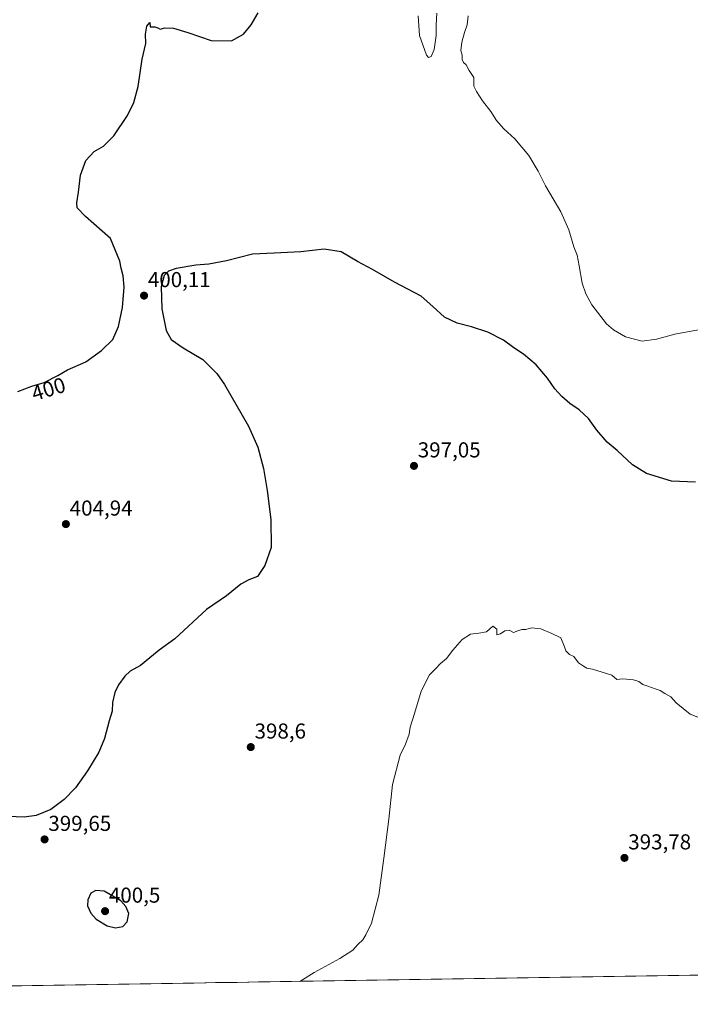
# Model space of a CAD drawing. Units: metres. Extents: x 607807 to 611267, y 4706134 to 4708501.
# Drawn here: x 610655 to 610966, y 4706170 to 4706626 of the extents above; entities that cross this region are included whole.
import ezdxf
from ezdxf.enums import TextEntityAlignment as Align

# ---------------------------------------------------------------- set-up
doc = ezdxf.new("R2010")
doc.units = ezdxf.units.M
doc.header["$MEASUREMENT"] = 0
for name, color, linetype, lineweight in [('Carátula', 7, 'Continuous', 5), ('Cultivos herbáceos CxS', 92, 'Continuous', 0), ('Curva de nivel maestra', 36, 'Continuous', 30), ('Curva de nivel normal', 36, 'Continuous', 0), ('Municipio CxS', 142, 'Continuous', 0), ('Punto de cota en terreno', 7, 'Continuous', 0), ('Rótulo de curva de nivel directora', 19, 'Continuous', 0), ('Rótulo de punto de cota en terreno', 19, 'Continuous', 0)]:
    doc.layers.add(name, color=color, linetype=linetype, lineweight=lineweight)
doc.styles.add('Arial', font='txt', dxfattribs={"height": 0.2})

# ---------------------------------------------------------------- blocks, each defined once
blk = doc.blocks.new('*U150')
at = {"layer": 'Cultivos herbáceos CxS', "color": 92, "linetype": 'Continuous', "lineweight": 0}
blk.add_polyline3d([(611258.92, 4706666.07, 405.94), (611266.55, 4706188.03, 390.06), (610108.21, 4706169.81, 394.68)], dxfattribs=at)
blk = doc.blocks.new('5PATER')
at = {"layer": 'Carátula', "linetype": 'Continuous', "lineweight": 5}
h = blk.add_hatch(color=250, dxfattribs=at)
edge = h.paths.add_edge_path()
edge.add_ellipse((0, 0.01), major_axis=(-1.33, -1.34), ratio=0.999422, start_angle=0, end_angle=360)

msp = doc.modelspace()

# ---------------------------------------------------------------- linework, layer by layer
at = {"layer": 'Cultivos herbáceos CxS', "color": 92, "linetype": 'Continuous', "lineweight": 0}
msp.add_polyline3d([(611266.55, 4706188.03, 390.06), (610108.21, 4706169.81, 394.68)], dxfattribs=at)
at = {"layer": 'Curva de nivel maestra', "color": 36, "linetype": 'Continuous', "lineweight": 30}
for points in [[(610654.53, 4706454, 400), (610661.03, 4706456.47, 400), (610666.78, 4706458.22, 400), (610673.05, 4706461.39, 400), (610677.62, 4706463.98, 400), (610686.03, 4706467.77, 400), (610693.36, 4706473.07, 400), (610698.52, 4706478.18, 400), (610701.18, 4706484.14, 400), (610703.09, 4706492.95, 400), (610703.82, 4706502.3, 400), (610703.44, 4706507.62, 400), (610702.4, 4706511.25, 400), (610701.85, 4706514.47, 400), (610697.54, 4706524.9, 400), (610685.98, 4706535.16, 400), (610682.06, 4706539.09, 400), (610681.84, 4706541.47, 400), (610682.61, 4706546.4, 400), (610683.56, 4706554.27, 400), (610686.1, 4706561.19, 400), (610689.87, 4706565.33, 400), (610694.26, 4706567.73, 400), (610699.03, 4706572.54, 400), (610705.36, 4706581.99, 400), (610708.36, 4706587.98, 400), (610710.3, 4706595.39, 400), (610712.14, 4706608.05, 400), (610713.92, 4706615.39, 400), (610713.69, 4706619.72, 400), (610714.28, 4706623.39, 400), (610715.78, 4706625.05, 400), (610715.92, 4706623.04, 400), (610718.07, 4706623.03, 400), (610719.45, 4706622.71, 400), (610720.55, 4706622.08, 400), (610722.69, 4706622.6, 400), (610726.69, 4706622.53, 400), (610733.4, 4706620.54, 400), (610744.17, 4706616.81, 400), (610753.58, 4706616.62, 400), (610759.14, 4706619.77, 400), (610762.71, 4706624.05, 400), (610765.96, 4706629.66, 400)], [(610968.76, 4706411.95, 400), (610957.63, 4706412.39, 400), (610946, 4706415.99, 400), (610939.54, 4706420.03, 400), (610932.38, 4706426.6, 400), (610927.76, 4706430.45, 400), (610923.06, 4706435.99, 400), (610919.11, 4706441.45, 400), (610914.77, 4706445.48, 400), (610910.47, 4706448.41, 400), (610906.78, 4706451.68, 400), (610903.59, 4706455.24, 400), (610900.18, 4706460.21, 400), (610894.93, 4706466.3, 400), (610888.97, 4706471.34, 400), (610884.6, 4706474.3, 400), (610879.74, 4706477.78, 400), (610872.44, 4706481.47, 400), (610864.97, 4706484.01, 400), (610858.25, 4706485.62, 400), (610852.41, 4706488.45, 400), (610846.93, 4706493.42, 400), (610841.56, 4706498.22, 400), (610829.24, 4706504.64, 400), (610819.04, 4706510.57, 400), (610812.1, 4706514.35, 400), (610804.5, 4706518.71, 400), (610796.53, 4706519.98, 400), (610785.82, 4706518.76, 400), (610773.36, 4706518.12, 400), (610763.36, 4706517.72, 400), (610751.36, 4706514.6, 400), (610743.03, 4706513.08, 400), (610737.03, 4706512.62, 400), (610728.03, 4706511.09, 400), (610724.36, 4706509.84, 400), (610722.4, 4706507.71, 400), (610720.96, 4706502.55, 400), (610721.28, 4706492.26, 400), (610723.29, 4706482.32, 400), (610725.7, 4706478.18, 400), (610731.16, 4706474.32, 400), (610740.26, 4706468.86, 400), (610746.74, 4706462.3, 400), (610750.35, 4706457.24, 400), (610761.49, 4706437.98, 400), (610765.87, 4706428.16, 400), (610768.44, 4706418.28, 400), (610770.13, 4706408.05, 400), (610771.88, 4706394.7, 400), (610772.08, 4706381.72, 400), (610769.07, 4706373.34, 400), (610765.68, 4706368.22, 400), (610761.63, 4706366.7, 400), (610757.87, 4706364.61, 400), (610751.36, 4706359.3, 400), (610742.03, 4706352.91, 400), (610727.36, 4706339.3, 400), (610720.03, 4706334, 400), (610711.36, 4706326.99, 400), (610706.69, 4706324.3, 400), (610704.1, 4706321.98, 400), (610701.18, 4706318.03, 400), (610699.47, 4706314.43, 400), (610698.47, 4706309.79, 400), (610698.29, 4706305.82, 400), (610696.93, 4706301.25, 400), (610694.74, 4706293.02, 400), (610692.13, 4706286.77, 400), (610686.82, 4706278.06, 400), (610681.2, 4706270.26, 400), (610676.08, 4706264.85, 400), (610669.81, 4706260.12, 400), (610662.97, 4706257.32, 400), (610657.52, 4706256.58, 400), (610649.98, 4706256.88, 400)], [(610699.77, 4706205.26, 400), (610703.18, 4706205.95, 400), (610705.3, 4706208.08, 400), (610706, 4706211.85, 400), (610704.56, 4706215.13, 400), (610702.36, 4706217.73, 400), (610694.57, 4706222.35, 400), (610690.69, 4706222.54, 400), (610688.41, 4706221.28, 400), (610686.94, 4706218.27, 400), (610686.89, 4706215.45, 400), (610688.37, 4706212.04, 400), (610690.93, 4706209.27, 400), (610695.89, 4706206.16, 400), (610699.77, 4706205.26, 400)]]:
    msp.add_polyline3d(points, dxfattribs=at)
at = {"layer": 'Curva de nivel normal', "color": 36, "linetype": 'Continuous', "lineweight": 0}
for points in [[(610848.9, 4706629.39, 405), (610848.49, 4706624.05, 405), (610848.55, 4706619.05, 405), (610847.55, 4706612.61, 405), (610846.21, 4706609.29, 405), (610844.9, 4706608.83, 405), (610843.97, 4706609.9, 405), (610840.78, 4706619.14, 405), (610840.1, 4706628.14, 405)], [(610970.22, 4706482.66, 405), (610959.24, 4706480.56, 405), (610950.68, 4706478.22, 405), (610944.02, 4706477.36, 405), (610936.32, 4706479.36, 405), (610930.71, 4706482.6, 405), (610927.54, 4706485.45, 405), (610920.7, 4706494.24, 405), (610917.98, 4706499.35, 405), (610916.26, 4706504.3, 405), (610914.88, 4706512.24, 405), (610913.83, 4706517.2, 405), (610912.31, 4706521.01, 405), (610910.08, 4706528.93, 405), (610906.32, 4706537.25, 405), (610899.15, 4706549.33, 405), (610895.85, 4706556.22, 405), (610891.48, 4706563.51, 405), (610885.02, 4706571.2, 405), (610879.83, 4706575.75, 405), (610876.45, 4706579.62, 405), (610873.86, 4706583.9, 405), (610869.93, 4706588.85, 405), (610867.21, 4706593.14, 405), (610866.04, 4706595.63, 405), (610865.92, 4706599.62, 405), (610863.78, 4706602.82, 405), (610862.47, 4706605.5, 405), (610861.23, 4706606.6, 405), (610860.54, 4706607.91, 405), (610860.51, 4706609.98, 405), (610860.03, 4706612.12, 405), (610860.46, 4706615.92, 405), (610861.64, 4706620.53, 405), (610862.96, 4706624.05, 405), (610863.34, 4706628.23, 405)], [(610785.37, 4706180.46, 395), (610791.91, 4706184.58, 395), (610803.89, 4706191.01, 395), (610809.85, 4706194.96, 395), (610812.21, 4706197.62, 395), (610814.48, 4706199.73, 395), (610815.88, 4706202.06, 395), (610818.54, 4706207.4, 395), (610821.97, 4706220.35, 395), (610824.25, 4706237.63, 395), (610826.5, 4706255.65, 395), (610828.32, 4706271.8, 395), (610831.76, 4706285.4, 395), (610834.31, 4706290.4, 395), (610835.97, 4706295.06, 395), (610836.49, 4706298.4, 395), (610838.46, 4706304.73, 395), (610841.53, 4706315.06, 395), (610845.42, 4706322.64, 395), (610848.25, 4706325.44, 395), (610850.54, 4706327.89, 395), (610853.34, 4706330.12, 395), (610856.2, 4706334.06, 395), (610860.62, 4706339.06, 395), (610864.44, 4706341.4, 395), (610868.35, 4706341.87, 395), (610871.88, 4706342.62, 395), (610873.48, 4706343.89, 395), (610874.73, 4706345.14, 395), (610876.66, 4706343.75, 395), (610876.59, 4706341.18, 395), (610878.35, 4706341.62, 395), (610880.35, 4706342.96, 395), (610882.35, 4706343.3, 395), (610884.35, 4706342.31, 395), (610886.35, 4706343.06, 395), (610888.27, 4706343.57, 395), (610890.04, 4706343.59, 395), (610892.68, 4706344.43, 395), (610897.04, 4706343.92, 395), (610902.11, 4706341.82, 395), (610906.35, 4706339.73, 395), (610908.09, 4706335.64, 395), (610908.68, 4706333.73, 395), (610910.35, 4706332.06, 395), (610912.35, 4706331.06, 395), (610914.49, 4706328.2, 395), (610916.86, 4706326.58, 395), (610918.32, 4706325.7, 395), (610920.98, 4706325.29, 395), (610930.02, 4706322.46, 395), (610932.35, 4706320.49, 395), (610935.09, 4706320.72, 395), (610939.98, 4706320.25, 395), (610942.42, 4706319.47, 395), (610944.35, 4706318.06, 395), (610946.68, 4706317.4, 395), (610950.02, 4706316.06, 395), (610952.35, 4706315.4, 395), (610954.55, 4706313.93, 395), (610957.39, 4706312.43, 395), (610959.88, 4706309.59, 395), (610966.35, 4706304.31, 395), (610970.62, 4706302.66, 395)]]:
    msp.add_polyline3d(points, dxfattribs=at)
at = {"layer": 'Municipio CxS', "color": 142, "linetype": 'Continuous', "lineweight": 0}
msp.add_polyline3d([(610971.07, 4706183.38, 393.24), (610966.07, 4706183.3, 393.29), (610961.08, 4706183.23, 393.3), (610956.08, 4706183.15, 393.31), (610951.08, 4706183.07, 393.33), (610946.08, 4706182.99, 393.37), (610941.09, 4706182.91, 393.39), (610936.09, 4706182.83, 393.47), (610931.09, 4706182.75, 393.38), (610926.1, 4706182.68, 393.34), (610921.1, 4706182.6, 393.36), (610916.1, 4706182.52, 393.39), (610911.1, 4706182.44, 393.39), (610906.11, 4706182.36, 393.47), (610901.11, 4706182.28, 393.57), (610896.11, 4706182.2, 393.63), (610891.12, 4706182.13, 393.56), (610886.12, 4706182.05, 393.47), (610881.12, 4706181.97, 393.52), (610876.13, 4706181.89, 393.44), (610871.13, 4706181.81, 393.46), (610866.13, 4706181.73, 393.52), (610861.13, 4706181.65, 393.65), (610856.14, 4706181.58, 393.81), (610851.14, 4706181.5, 393.91), (610846.14, 4706181.42, 394.01), (610841.15, 4706181.34, 394.14), (610836.15, 4706181.26, 394.2), (610831.15, 4706181.18, 394.23), (610826.15, 4706181.1, 394.26), (610821.16, 4706181.03, 394.29), (610816.16, 4706180.95, 394.34), (610811.16, 4706180.87, 394.44), (610806.17, 4706180.79, 394.53), (610801.17, 4706180.71, 394.63), (610796.17, 4706180.63, 394.73), (610791.18, 4706180.55, 394.82), (610786.18, 4706180.48, 394.93), (610781.18, 4706180.4, 395.02), (610776.18, 4706180.32, 395.13), (610771.19, 4706180.24, 395.24), (610766.19, 4706180.16, 395.37), (610761.19, 4706180.08, 395.5), (610756.2, 4706180, 395.66), (610751.2, 4706179.93, 395.83), (610746.2, 4706179.85, 396.03), (610741.2, 4706179.77, 396.15), (610736.21, 4706179.69, 396.22), (610731.21, 4706179.61, 396.15), (610726.21, 4706179.53, 395.95), (610721.22, 4706179.45, 396), (610716.22, 4706179.38, 396.28), (610711.22, 4706179.3, 396.28), (610706.22, 4706179.22, 396.22), (610701.23, 4706179.14, 396.04), (610696.23, 4706179.06, 395.87), (610691.23, 4706178.98, 395.68), (610686.24, 4706178.9, 395.59), (610681.24, 4706178.83, 395.51), (610676.24, 4706178.75, 395.42), (610671.25, 4706178.67, 395.39), (610666.25, 4706178.59, 395.37), (610661.25, 4706178.51, 395.32), (610656.25, 4706178.43, 395.21), (610651.26, 4706178.35, 395.15)], dxfattribs=at)

# ---------------------------------------------------------------- block references
at = {"layer": 'Cultivos herbáceos CxS', "color": 92, "linetype": 'Continuous', "lineweight": 0}
msp.add_blockref('*U150', (0, 0), dxfattribs=at)
at = {"layer": 'Punto de cota en terreno', "linetype": 'Continuous', "lineweight": 0}
for p in [(610713.07, 4706498.44, 400.11), (610838.23, 4706419.48, 397.05), (610676.82, 4706392.49, 404.94), (610762.55, 4706289.09, 398.6), (610666.93, 4706246.28, 399.65), (610935.83, 4706237.7, 393.78), (610695, 4706213, 400.5)]:
    msp.add_blockref('5PATER', p, dxfattribs=at)

# ---------------------------------------------------------------- texts
at = {"layer": 'Rótulo de curva de nivel directora', "color": 19, "linetype": 'Continuous', "lineweight": 0, "style": 'Arial'}
msp.add_text('400', height=7, rotation=16.9275, dxfattribs=at).set_placement((610668.76, 4706455.14), align=Align.MIDDLE_CENTER)
at = {"layer": 'Rótulo de punto de cota en terreno', "color": 19, "linetype": 'Continuous', "lineweight": 0, "style": 'Arial'}
for s, p in [('400,11', (610714.83, 4706500.2)), ('397,05', (610839.99, 4706421.24)), ('404,94', (610678.58, 4706394.25)), ('398,6', (610764.31, 4706290.85)), ('399,65', (610668.69, 4706248.04)), ('393,78', (610937.59, 4706239.46)), ('400,5', (610696.76, 4706214.76))]:
    msp.add_text(s, height=7, dxfattribs=at).set_placement(p, align=Align.BOTTOM_LEFT)

doc.saveas('drawing.dxf')
